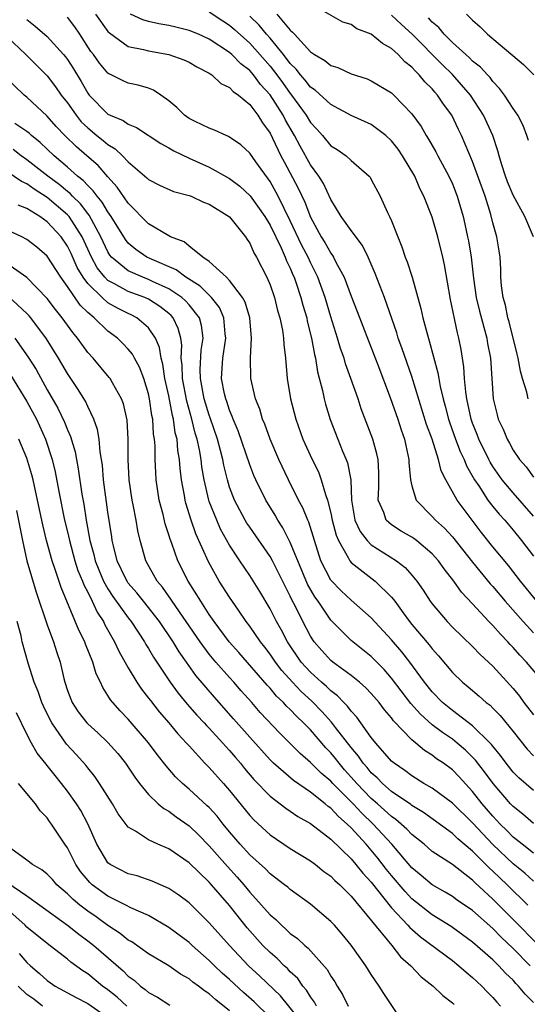
# Model space of a CAD drawing. Units: inches. Extents: x 2613000 to 2616000, y 1539000 to 1540763.
# Drawn here: x 2613398 to 2613448, y 1540301 to 1540398 of the extents above; entities that cross this region are included whole.
import ezdxf

# ---------------------------------------------------------------- set-up
doc = ezdxf.new("R2010")
doc.units = ezdxf.units.IN
doc.header["$MEASUREMENT"] = 0
doc.layers.add('LD26131539_2ft', color=122, linetype='Continuous')

msp = doc.modelspace()

# ---------------------------------------------------------------- linework, layer by layer
at = {"layer": 'LD26131539_2ft'}
for points, elevation in [([(2613417, 1540399.235), (2613418.326, 1540398.326), (2613419, 1540397.903), (2613419.49, 1540397.49), (2613421, 1540396.136), (2613423, 1540393.859), (2613423.671, 1540393), (2613424.236, 1540392.236), (2613425, 1540391.151), (2613425.126, 1540391), (2613426.572, 1540389), (2613427, 1540388.286), (2613427.624, 1540387.624), (2613428.174, 1540387), (2613429, 1540385.996), (2613429.619, 1540385.619), (2613430.508, 1540385), (2613431, 1540384.542), (2613432.776, 1540383), (2613432.879, 1540382.879), (2613433, 1540382.674), (2613433.872, 1540381), (2613434.593, 1540379.407), (2613434.803, 1540379), (2613435, 1540378.566), (2613435.602, 1540377), (2613436.008, 1540376.008), (2613436.335, 1540375), (2613436.527, 1540374.526), (2613437.018, 1540373), (2613437.903, 1540369.903), (2613438.085, 1540369), (2613438.467, 1540367.533), (2613438.724, 1540366.725), (2613439.572, 1540363.573), (2613439.651, 1540363), (2613439.786, 1540362.214), (2613440.082, 1540361), (2613440.289, 1540360.289), (2613440.613, 1540359), (2613440.705, 1540358.705), (2613441.322, 1540357), (2613441.787, 1540355.787), (2613442.164, 1540355), (2613442.394, 1540354.394), (2613443.189, 1540353), (2613443.598, 1540352.402), (2613444.506, 1540351), (2613445, 1540350.354), (2613445.608, 1540349.608), (2613446.166, 1540349), (2613447, 1540348.009), (2613447.818, 1540347), (2613449, 1540345.462)], 8850), ([(2613448.493, 1540361), (2613448.347, 1540361.653), (2613447.924, 1540363), (2613447.719, 1540363.719), (2613447.49, 1540365), (2613447.396, 1540365.396), (2613446.609, 1540368.609), (2613446.486, 1540369), (2613446.24, 1540370.24), (2613446.002, 1540371), (2613445.847, 1540372.153), (2613445.789, 1540373), (2613445.784, 1540373.784), (2613445.711, 1540375), (2613445.621, 1540375.621), (2613445.403, 1540377), (2613445, 1540378.392), (2613444.8, 1540379.2), (2613444.226, 1540381), (2613443, 1540384.454), (2613441.916, 1540387), (2613441.608, 1540387.608), (2613440.943, 1540389), (2613440.116, 1540390.116), (2613439.538, 1540391), (2613439.274, 1540391.274), (2613439, 1540391.607), (2613438.293, 1540392.293), (2613437.734, 1540393), (2613437.346, 1540393.347), (2613437, 1540393.757), (2613436.296, 1540394.296), (2613435.658, 1540395), (2613435, 1540395.604), (2613434.088, 1540396.088), (2613433, 1540397.028), (2613431.558, 1540397.558), (2613431, 1540397.956), (2613430.201, 1540398.201), (2613427.642, 1540399.642)], 8856), ([(2613399, 1540398.458), (2613399.815, 1540397.815), (2613401, 1540396.77), (2613402.613, 1540395), (2613402.79, 1540394.79), (2613403, 1540394.505), (2613403.593, 1540393.593), (2613404.341, 1540392.341), (2613405, 1540391.194), (2613405.154, 1540391), (2613407, 1540389.105), (2613407.211, 1540389), (2613408.488, 1540388.487), (2613409, 1540388.119), (2613409.81, 1540387.81), (2613412.214, 1540386.214), (2613413, 1540385.791), (2613413.493, 1540385.493), (2613415, 1540384.774), (2613417, 1540383.864), (2613419, 1540382.757), (2613420.004, 1540382.003), (2613421.044, 1540381.044), (2613422.478, 1540379), (2613423, 1540378.137), (2613424.091, 1540375.909), (2613424.5, 1540375), (2613424.634, 1540374.634), (2613425, 1540373.896), (2613425.259, 1540373.259), (2613425.383, 1540373), (2613425.592, 1540372.409), (2613426.051, 1540371), (2613426.241, 1540370.242), (2613426.625, 1540369), (2613426.681, 1540368.681), (2613427.107, 1540367), (2613427.38, 1540365.379), (2613427.485, 1540365), (2613427.679, 1540363.679), (2613428.175, 1540361.825), (2613428.34, 1540361), (2613428.476, 1540360.476), (2613428.944, 1540358.944), (2613429.689, 1540357), (2613430.159, 1540355.841), (2613430.529, 1540355), (2613430.66, 1540354.661), (2613430.961, 1540353), (2613431.034, 1540351), (2613431.38, 1540349), (2613431.882, 1540347.882), (2613432.579, 1540347), (2613433, 1540346.582), (2613435.487, 1540345), (2613436.337, 1540344.337), (2613437, 1540343.576), (2613437.477, 1540343), (2613438.108, 1540342.108), (2613438.813, 1540341), (2613439, 1540340.744), (2613440.472, 1540339), (2613441, 1540338.446), (2613443, 1540336.524), (2613443.743, 1540335.743), (2613445, 1540334.59), (2613447, 1540332.37), (2613447.613, 1540331.613), (2613448.065, 1540331), (2613449, 1540329.786)], 8842), ([(2613449.985, 1540333), (2613448.309, 1540335), (2613447.671, 1540335.671), (2613447, 1540336.441), (2613446.723, 1540336.723), (2613446.478, 1540337), (2613445.744, 1540337.744), (2613445, 1540338.6), (2613444.602, 1540339), (2613443, 1540340.736), (2613441.902, 1540341.902), (2613441.139, 1540343), (2613440.192, 1540344.192), (2613439.632, 1540345), (2613439, 1540345.7), (2613437.445, 1540347), (2613437.194, 1540347.194), (2613437, 1540347.322), (2613435.942, 1540347.941), (2613435, 1540348.548), (2613434.478, 1540349), (2613434.227, 1540349.773), (2613433.668, 1540351), (2613433.751, 1540352.249), (2613433.731, 1540353.731), (2613433.664, 1540355), (2613433.551, 1540355.551), (2613433.134, 1540357), (2613432.011, 1540360.011), (2613431.687, 1540361), (2613430.993, 1540363), (2613430.457, 1540364.457), (2613430.313, 1540365), (2613429.964, 1540365.964), (2613429.675, 1540367), (2613429, 1540369.111), (2613428.429, 1540371), (2613427.715, 1540373), (2613427, 1540374.449), (2613426.75, 1540375), (2613426.146, 1540376.146), (2613425, 1540378.581), (2613423.807, 1540381), (2613423, 1540382.464), (2613421.587, 1540384.413), (2613421, 1540385.268), (2613420.1, 1540386.1), (2613418.915, 1540386.915), (2613418.674, 1540387), (2613417.531, 1540387.53), (2613417, 1540387.725), (2613415.615, 1540388.386), (2613415, 1540388.698), (2613414.566, 1540389), (2613413.782, 1540389.782), (2613413, 1540390.438), (2613412.228, 1540391), (2613411.499, 1540391.499), (2613411, 1540391.687), (2613409.98, 1540391.98), (2613409, 1540392.173), (2613408.428, 1540392.428), (2613407.307, 1540393), (2613407.091, 1540393.091), (2613407, 1540393.153), (2613406.166, 1540394.166), (2613405.574, 1540395), (2613405.316, 1540395.316), (2613404.221, 1540397), (2613403.727, 1540397.727), (2613403, 1540398.698)], 8844), ([(2613405.783, 1540399), (2613407, 1540397.28), (2613407.136, 1540397.136), (2613409, 1540395.809), (2613410.497, 1540395.503), (2613411, 1540395.354), (2613413, 1540395.011), (2613414.487, 1540394.487), (2613415, 1540394.239), (2613415.775, 1540393.775), (2613417, 1540393.157), (2613417.085, 1540393.085), (2613417.24, 1540393), (2613418.144, 1540392.143), (2613419, 1540391.759), (2613419.354, 1540391.354), (2613419.889, 1540391), (2613421, 1540390.067), (2613421.789, 1540389), (2613422.245, 1540388.245), (2613423, 1540387.232), (2613423.242, 1540386.758), (2613424.08, 1540385), (2613424.392, 1540384.391), (2613425.789, 1540381.789), (2613426.428, 1540380.429), (2613427, 1540378.951), (2613428.063, 1540377), (2613428.424, 1540376.424), (2613429, 1540375.373), (2613429.169, 1540375.169), (2613429.264, 1540375), (2613429.509, 1540374.492), (2613430.314, 1540373), (2613431, 1540371.134), (2613431.608, 1540369.608), (2613432.715, 1540366.715), (2613433.645, 1540364.355), (2613434.861, 1540361.139), (2613435.606, 1540359), (2613435.942, 1540357.942), (2613436.271, 1540357), (2613436.394, 1540356.393), (2613436.715, 1540355), (2613436.716, 1540354.716), (2613436.871, 1540353), (2613437, 1540352.399), (2613437.411, 1540351), (2613439, 1540349.391), (2613439.339, 1540349), (2613440.224, 1540348.224), (2613441, 1540347.377), (2613443, 1540344.865), (2613444.733, 1540342.733), (2613445, 1540342.446), (2613446.22, 1540341), (2613447.975, 1540339), (2613449, 1540337.891)], 8846), ([(2613449.356, 1540341), (2613447.73, 1540343), (2613446.534, 1540344.534), (2613445, 1540346.388), (2613443.841, 1540347.841), (2613442.943, 1540349), (2613441.46, 1540351), (2613440.349, 1540353), (2613439.888, 1540353.888), (2613439.624, 1540355), (2613438.993, 1540357), (2613438.461, 1540358.461), (2613437, 1540363.199), (2613436.021, 1540366.021), (2613435.656, 1540367), (2613435.508, 1540367.507), (2613434.286, 1540371), (2613433.391, 1540373.391), (2613432.701, 1540375), (2613432.144, 1540376.144), (2613431, 1540377.623), (2613430.035, 1540379), (2613429, 1540380.69), (2613428.268, 1540382.268), (2613427.802, 1540383), (2613427, 1540384.095), (2613425.958, 1540385.958), (2613425.417, 1540387), (2613424.521, 1540388.521), (2613424.287, 1540389), (2613423, 1540391.039), (2613422.06, 1540392.06), (2613421.356, 1540393), (2613421, 1540393.412), (2613420.102, 1540394.102), (2613419.241, 1540395), (2613419, 1540395.215), (2613417, 1540396.52), (2613415.93, 1540397), (2613415, 1540397.394), (2613413.695, 1540397.695), (2613413, 1540397.871), (2613412.03, 1540398.03), (2613411, 1540398.252), (2613410.426, 1540398.426), (2613409.213, 1540399)], 8848), ([(2613449, 1540349.4), (2613447, 1540351.696), (2613445.924, 1540353), (2613445, 1540354.31), (2613444.736, 1540354.736), (2613444.599, 1540355), (2613443.623, 1540357), (2613443.461, 1540357.461), (2613443, 1540358.588), (2613442.854, 1540359), (2613442.429, 1540361), (2613442.318, 1540361.682), (2613442.213, 1540363), (2613442.145, 1540364.144), (2613441.87, 1540365.87), (2613441.655, 1540367), (2613441.509, 1540367.509), (2613440.822, 1540370.823), (2613440.234, 1540374.234), (2613440.065, 1540375), (2613439.559, 1540377), (2613439, 1540378.94), (2613438.2, 1540381), (2613437.788, 1540381.788), (2613437.291, 1540383), (2613436.092, 1540385), (2613435.652, 1540385.652), (2613435, 1540386.488), (2613434.445, 1540387), (2613433, 1540388.096), (2613431, 1540388.983), (2613429, 1540390.056), (2613427.469, 1540391.47), (2613427, 1540391.787), (2613426.48, 1540392.48), (2613426.005, 1540393), (2613425.57, 1540393.569), (2613425, 1540394.118), (2613424.327, 1540395), (2613423, 1540396.62), (2613422.664, 1540397), (2613421.92, 1540397.92), (2613421, 1540398.791)], 8852), ([(2613423.684, 1540399), (2613425, 1540397.408), (2613425.229, 1540397.229), (2613425.399, 1540397), (2613427, 1540395.263), (2613427.385, 1540395), (2613428.415, 1540394.415), (2613429, 1540393.911), (2613429.709, 1540393.709), (2613431, 1540393.104), (2613432.589, 1540392.589), (2613433, 1540392.41), (2613435, 1540391.221), (2613435.236, 1540391), (2613437, 1540389.163), (2613437.906, 1540387.906), (2613438.415, 1540387), (2613438.65, 1540386.65), (2613439.383, 1540385.384), (2613439.574, 1540385), (2613440.661, 1540383), (2613441, 1540382.249), (2613441.484, 1540381), (2613442.058, 1540379), (2613442.242, 1540378.242), (2613442.505, 1540377), (2613442.588, 1540376.587), (2613442.85, 1540375), (2613443.087, 1540372.913), (2613443.354, 1540371), (2613443.67, 1540369.67), (2613444.395, 1540367), (2613444.475, 1540366.475), (2613444.752, 1540365), (2613445.044, 1540361), (2613445.413, 1540359.413), (2613445.531, 1540359), (2613446.001, 1540358.001), (2613446.405, 1540357), (2613446.633, 1540356.633), (2613447, 1540355.938), (2613447.631, 1540355), (2613448.279, 1540354.279), (2613449, 1540353.256)], 8854), ([(2613449.014, 1540377), (2613448.157, 1540379), (2613447, 1540381.124), (2613446.443, 1540382.442), (2613446.233, 1540383), (2613445.878, 1540384.122), (2613445.622, 1540385), (2613445.502, 1540385.501), (2613444.995, 1540387), (2613444.073, 1540389), (2613442.793, 1540391), (2613441.029, 1540393.03), (2613440.007, 1540394.007), (2613437.03, 1540397.03), (2613435.977, 1540397.977), (2613435, 1540398.906)], 8858), ([(2613448.52, 1540386.52), (2613448.367, 1540387), (2613447.999, 1540387.999), (2613447.473, 1540389), (2613447, 1540389.663), (2613446.144, 1540391), (2613445.661, 1540391.66), (2613445, 1540392.329), (2613444.721, 1540392.721), (2613444.454, 1540393), (2613443.769, 1540393.769), (2613443, 1540394.363), (2613442.688, 1540394.688), (2613442.321, 1540395), (2613441, 1540396.201), (2613440.179, 1540397), (2613439.66, 1540397.659), (2613439, 1540398.209), (2613438.633, 1540398.633)], 8860), ([(2613442.412, 1540399), (2613443, 1540398.396), (2613443.743, 1540397.743), (2613444.457, 1540397), (2613448.034, 1540394.034), (2613449.053, 1540393)], 8862), ([(2613397, 1540396.776), (2613398.888, 1540395), (2613401, 1540392.901), (2613401.823, 1540391.823), (2613402.393, 1540391), (2613403, 1540390.222), (2613403.847, 1540389), (2613404.367, 1540388.367), (2613405, 1540387.753), (2613405.912, 1540387), (2613406.523, 1540386.523), (2613407, 1540386.103), (2613407.702, 1540385.702), (2613408.432, 1540385), (2613409, 1540384.394), (2613410.832, 1540382.832), (2613411, 1540382.659), (2613412.098, 1540382.098), (2613413.484, 1540381.484), (2613415, 1540381.09), (2613415.229, 1540381), (2613416.431, 1540380.431), (2613417, 1540380.22), (2613419, 1540378.989), (2613420.571, 1540377), (2613420.732, 1540376.732), (2613421, 1540376.372), (2613421.407, 1540375.407), (2613421.665, 1540375), (2613422.685, 1540373), (2613423, 1540372.266), (2613423.426, 1540371), (2613423.738, 1540369.738), (2613423.964, 1540369), (2613424.214, 1540367.786), (2613424.324, 1540367), (2613424.35, 1540366.35), (2613424.518, 1540365), (2613424.699, 1540363), (2613425.027, 1540361), (2613425.541, 1540359), (2613426.251, 1540357), (2613427.168, 1540355), (2613427.777, 1540353.777), (2613428.061, 1540353), (2613428.462, 1540351.539), (2613428.665, 1540351), (2613429, 1540349.707), (2613429.149, 1540349), (2613429.528, 1540347.528), (2613429.753, 1540347), (2613430.755, 1540345.245), (2613430.865, 1540345), (2613431, 1540344.836), (2613433.364, 1540343), (2613435, 1540341.402), (2613435.189, 1540341.189), (2613435.312, 1540341), (2613436.13, 1540339.87), (2613436.772, 1540339), (2613437, 1540338.716), (2613438.696, 1540336.696), (2613439, 1540336.291), (2613439.627, 1540335.627), (2613441, 1540333.972), (2613442.011, 1540333), (2613442.56, 1540332.56), (2613443.64, 1540331.64), (2613444.35, 1540331), (2613444.728, 1540330.728), (2613445, 1540330.454), (2613445.715, 1540329.714), (2613447, 1540328.143), (2613448.393, 1540326.393), (2613449, 1540325.741)], 8840), ([(2613449, 1540322.318), (2613447.559, 1540323.559), (2613447, 1540324.136), (2613446.314, 1540325), (2613445.768, 1540325.768), (2613445, 1540326.692), (2613444.87, 1540326.87), (2613444.743, 1540327), (2613443, 1540328.694), (2613441, 1540330.197), (2613440.013, 1540331), (2613439, 1540332.057), (2613438.261, 1540333), (2613436.794, 1540335), (2613436.006, 1540336.006), (2613435, 1540337.194), (2613433, 1540339.365), (2613431, 1540341.1), (2613430.022, 1540342.021), (2613429, 1540343.072), (2613428.031, 1540345), (2613427.385, 1540347), (2613426.824, 1540348.824), (2613426.735, 1540349), (2613426.238, 1540350.238), (2613425.825, 1540351), (2613424.821, 1540353), (2613423.864, 1540355), (2613423.006, 1540357), (2613422.484, 1540358.484), (2613422.26, 1540359), (2613421.978, 1540359.978), (2613421.56, 1540361), (2613421.093, 1540363), (2613421.058, 1540365.058), (2613421.179, 1540367), (2613420.99, 1540369), (2613420.543, 1540370.543), (2613420.278, 1540371), (2613419, 1540372.693), (2613418.689, 1540373), (2613417, 1540374.559), (2613416.351, 1540375), (2613415, 1540376.084), (2613414.506, 1540376.506), (2613413.178, 1540377), (2613413, 1540377.089), (2613411, 1540378.297), (2613409, 1540380.315), (2613407.914, 1540381.914), (2613407, 1540382.916), (2613406.03, 1540384.03), (2613404.92, 1540385), (2613403.878, 1540385.878), (2613402.74, 1540387), (2613401.896, 1540387.896), (2613401, 1540388.922), (2613399, 1540390.781), (2613398.711, 1540391), (2613396.832, 1540392.832)], 8838), ([(2613449, 1540319.061), (2613447.958, 1540319.958), (2613447, 1540320.724), (2613446.745, 1540321), (2613445.014, 1540323), (2613444.168, 1540324.168), (2613443.295, 1540325.295), (2613443, 1540325.598), (2613442.293, 1540326.293), (2613441.476, 1540327), (2613441, 1540327.374), (2613440.025, 1540328.025), (2613439, 1540328.813), (2613437.839, 1540329.839), (2613436.902, 1540330.902), (2613435, 1540333.42), (2613434.258, 1540334.258), (2613433, 1540335.534), (2613431, 1540337.143), (2613429, 1540339.136), (2613427.747, 1540341), (2613427.433, 1540341.433), (2613426.705, 1540342.705), (2613425.729, 1540345), (2613425, 1540346.82), (2613424.262, 1540348.262), (2613423.768, 1540349), (2613423.497, 1540349.497), (2613422.573, 1540351), (2613421.597, 1540353), (2613421.411, 1540353.412), (2613421, 1540354.476), (2613419.844, 1540357.844), (2613419.354, 1540359), (2613419.269, 1540359.268), (2613419, 1540359.871), (2613418.726, 1540360.726), (2613418.621, 1540361), (2613418.511, 1540361.488), (2613418.221, 1540363), (2613418.332, 1540365), (2613418.627, 1540367), (2613418.569, 1540367.431), (2613418.441, 1540369), (2613418.004, 1540370.004), (2613417.221, 1540371), (2613416.116, 1540372.116), (2613414.689, 1540373), (2613413.742, 1540373.742), (2613411.148, 1540374.851), (2613410.836, 1540375), (2613409.744, 1540375.745), (2613409, 1540376.382), (2613408.723, 1540376.723), (2613407.326, 1540379), (2613407, 1540379.452), (2613406.427, 1540380.427), (2613405.924, 1540381), (2613405.546, 1540381.546), (2613405, 1540382.064), (2613404.563, 1540382.562), (2613403.993, 1540383), (2613403, 1540383.888), (2613401.675, 1540385), (2613400.311, 1540386.311), (2613399.448, 1540387), (2613399.222, 1540387.222), (2613399, 1540387.4), (2613397.801, 1540388.2)], 8836), ([(2613449, 1540316.121), (2613447.876, 1540317), (2613447, 1540317.71), (2613446.368, 1540318.368), (2613445.714, 1540319), (2613445, 1540319.771), (2613443.952, 1540321), (2613443, 1540322.22), (2613441.662, 1540323.662), (2613441, 1540324.342), (2613440.12, 1540325), (2613439.45, 1540325.45), (2613439, 1540325.805), (2613438.254, 1540326.253), (2613437.392, 1540327), (2613437, 1540327.319), (2613435.198, 1540329.198), (2613435, 1540329.477), (2613434.293, 1540330.293), (2613433.76, 1540331), (2613433, 1540331.88), (2613432.456, 1540332.457), (2613431.823, 1540333), (2613431, 1540333.67), (2613429.202, 1540335), (2613429, 1540335.164), (2613428.123, 1540336.123), (2613427.373, 1540337), (2613427, 1540337.56), (2613426.237, 1540339), (2613425.504, 1540340.496), (2613425.156, 1540341.156), (2613425, 1540341.508), (2613424.487, 1540342.487), (2613423.237, 1540345), (2613423, 1540345.43), (2613421, 1540348.307), (2613420.719, 1540348.719), (2613420.551, 1540349), (2613419.48, 1540351), (2613419, 1540352.283), (2613418.786, 1540353), (2613418.433, 1540354.433), (2613418.332, 1540355), (2613418.119, 1540355.881), (2613417.816, 1540357), (2613417.104, 1540359.104), (2613417, 1540359.376), (2613416.505, 1540361), (2613416.129, 1540363), (2613416.109, 1540363.891), (2613416.202, 1540365.798), (2613416.395, 1540367), (2613416.234, 1540368.234), (2613416.023, 1540369), (2613415, 1540370.275), (2613414.661, 1540370.661), (2613414.279, 1540371), (2613413, 1540371.867), (2613411.403, 1540372.597), (2613411, 1540372.796), (2613410.44, 1540373), (2613409, 1540373.628), (2613407.353, 1540375), (2613407.195, 1540375.195), (2613407, 1540375.511), (2613406.31, 1540377), (2613405.146, 1540379.146), (2613405, 1540379.313), (2613404.273, 1540380.273), (2613403.506, 1540381), (2613403.269, 1540381.269), (2613403, 1540381.476), (2613402.177, 1540382.177), (2613401.06, 1540383), (2613399, 1540384.614), (2613398.43, 1540385), (2613397.625, 1540385.625)], 8834), ([(2613449, 1540313.367), (2613448.146, 1540314.146), (2613447, 1540315.074), (2613445, 1540316.964), (2613443, 1540319.114), (2613441, 1540321.075), (2613439, 1540322.543), (2613438.199, 1540323), (2613437, 1540323.749), (2613436.296, 1540324.296), (2613435.242, 1540325), (2613435.108, 1540325.108), (2613435, 1540325.213), (2613433.442, 1540327), (2613433, 1540327.555), (2613431.569, 1540329.569), (2613431, 1540330.156), (2613430.648, 1540330.647), (2613430.274, 1540331), (2613429.66, 1540331.66), (2613429, 1540332.147), (2613428.575, 1540332.576), (2613428.075, 1540333), (2613427, 1540333.985), (2613426.089, 1540335), (2613424.727, 1540337), (2613424.133, 1540338.133), (2613423.635, 1540339), (2613423, 1540340.254), (2613421.98, 1540341.98), (2613421, 1540343.55), (2613420.017, 1540345), (2613419, 1540346.539), (2613418.124, 1540348.124), (2613417.738, 1540349), (2613417, 1540350.858), (2613416.95, 1540351), (2613416.488, 1540353), (2613416.267, 1540354.267), (2613416.187, 1540355), (2613416.028, 1540355.972), (2613415.81, 1540357), (2613415.618, 1540357.618), (2613415.288, 1540359), (2613414.778, 1540360.778), (2613414.36, 1540363), (2613414.332, 1540364.332), (2613414.238, 1540365), (2613414.292, 1540366.292), (2613414.178, 1540367), (2613413.939, 1540367.939), (2613413.423, 1540369), (2613413.225, 1540369.225), (2613413, 1540369.425), (2613412.127, 1540370.127), (2613411, 1540370.835), (2613410.643, 1540371), (2613409, 1540371.596), (2613407.629, 1540372.371), (2613407, 1540372.696), (2613406.694, 1540373), (2613405.946, 1540373.946), (2613405.359, 1540375), (2613404.441, 1540377), (2613403.162, 1540379), (2613403, 1540379.18), (2613401, 1540380.892), (2613399.701, 1540381.701), (2613399, 1540382.221), (2613398.463, 1540382.463), (2613397, 1540383.442)], 8832), ([(2613448.452, 1540311), (2613446.412, 1540313), (2613445.681, 1540313.681), (2613445, 1540314.351), (2613444.655, 1540314.655), (2613443, 1540316.335), (2613441.545, 1540317.544), (2613441, 1540318.078), (2613438.152, 1540320.152), (2613437, 1540320.837), (2613436.912, 1540320.913), (2613435, 1540322.222), (2613434.098, 1540323), (2613433.568, 1540323.568), (2613433, 1540324.055), (2613432.575, 1540324.575), (2613432.186, 1540325), (2613431.718, 1540325.718), (2613431, 1540326.543), (2613429.479, 1540328.521), (2613429.072, 1540329.072), (2613428.126, 1540330.126), (2613427.123, 1540331.123), (2613426.082, 1540332.082), (2613425.213, 1540333), (2613424.169, 1540334.169), (2613423.523, 1540335), (2613423, 1540335.775), (2613422.473, 1540336.473), (2613422.048, 1540337), (2613421, 1540338.555), (2613420.659, 1540339), (2613419.88, 1540340.12), (2613419, 1540341.41), (2613417.984, 1540343), (2613416.909, 1540344.909), (2613415.673, 1540347.673), (2613415.222, 1540349), (2613414.687, 1540350.687), (2613414.611, 1540351), (2613414.546, 1540351.454), (2613414.256, 1540353), (2613414.115, 1540354.116), (2613414.059, 1540355), (2613413.9, 1540355.9), (2613413.817, 1540357), (2613413.645, 1540357.645), (2613413.462, 1540359), (2613413.359, 1540359.359), (2613413, 1540361.298), (2613412.627, 1540363), (2613412.417, 1540364.417), (2613412.245, 1540365), (2613412.077, 1540366.077), (2613411.679, 1540367), (2613411, 1540367.997), (2613409.849, 1540369), (2613409.294, 1540369.294), (2613409, 1540369.421), (2613407.943, 1540369.943), (2613407, 1540370.49), (2613406.412, 1540371), (2613405, 1540372.401), (2613404.557, 1540373), (2613403.969, 1540373.969), (2613403.349, 1540375.349), (2613403, 1540376.073), (2613402.362, 1540377), (2613401, 1540378.487), (2613400.269, 1540379), (2613399, 1540379.782), (2613398.121, 1540380.121)], 8830), ([(2613449.526, 1540307), (2613447, 1540309.577), (2613445, 1540311.582), (2613443.226, 1540313.226), (2613443, 1540313.464), (2613441, 1540314.986), (2613439, 1540316.3), (2613438.206, 1540317), (2613437, 1540317.967), (2613436.507, 1540318.506), (2613435.435, 1540319.435), (2613435, 1540319.728), (2613433.607, 1540321), (2613433, 1540321.529), (2613431.573, 1540323), (2613431.315, 1540323.315), (2613430.361, 1540324.361), (2613429.811, 1540325), (2613429.465, 1540325.465), (2613429, 1540326.041), (2613428.524, 1540326.524), (2613427, 1540328.303), (2613426.317, 1540329), (2613425.629, 1540329.629), (2613425, 1540330.31), (2613424.637, 1540330.637), (2613424.324, 1540331), (2613423.64, 1540331.64), (2613423, 1540332.412), (2613422.71, 1540332.71), (2613419.926, 1540335.926), (2613418.955, 1540337), (2613417.469, 1540339), (2613417, 1540339.682), (2613416.153, 1540341), (2613414.909, 1540343), (2613413.895, 1540345), (2613413.291, 1540346.709), (2613413.127, 1540347.127), (2613413, 1540347.569), (2613412.648, 1540348.648), (2613412.434, 1540349.565), (2613412.058, 1540351), (2613411.768, 1540353), (2613411.714, 1540353.714), (2613411.665, 1540355), (2613411.652, 1540356.349), (2613411.595, 1540357), (2613411.507, 1540357.506), (2613411.426, 1540359), (2613411.345, 1540359.345), (2613411.111, 1540361), (2613411, 1540361.5), (2613410.524, 1540363), (2613410.11, 1540364.11), (2613409.614, 1540365), (2613409.409, 1540365.409), (2613409, 1540365.915), (2613408.478, 1540366.478), (2613407.934, 1540367), (2613407, 1540367.686), (2613405.631, 1540369), (2613405, 1540369.528), (2613404.253, 1540370.253), (2613403, 1540372.097), (2613402.336, 1540373), (2613401, 1540375.078), (2613399.964, 1540375.964), (2613399, 1540376.73), (2613398.492, 1540377), (2613397, 1540377.691)], 8828), ([(2613448.679, 1540305), (2613447, 1540306.716), (2613445.828, 1540307.828), (2613445, 1540308.685), (2613443, 1540310.454), (2613441.49, 1540311.49), (2613441, 1540311.843), (2613440.282, 1540312.282), (2613439, 1540312.992), (2613437.921, 1540313.921), (2613437, 1540314.677), (2613435.019, 1540317), (2613433.169, 1540319), (2613432.06, 1540320.06), (2613431.194, 1540321), (2613429.2, 1540323), (2613429, 1540323.226), (2613428.035, 1540324.035), (2613427, 1540325.08), (2613425.967, 1540325.967), (2613425, 1540326.964), (2613423.966, 1540327.966), (2613422.029, 1540330.029), (2613421.198, 1540331), (2613420.158, 1540332.158), (2613419.429, 1540333), (2613419, 1540333.467), (2613417.65, 1540335), (2613417, 1540335.773), (2613416.091, 1540337), (2613414.735, 1540339), (2613413.349, 1540341), (2613413.218, 1540341.218), (2613412.384, 1540342.384), (2613411.846, 1540343), (2613410.735, 1540345), (2613410.184, 1540347), (2613409.948, 1540347.948), (2613409.775, 1540349), (2613409.483, 1540350.517), (2613409.375, 1540351), (2613409.097, 1540353), (2613409.006, 1540355), (2613409.005, 1540357), (2613408.896, 1540358.896), (2613408.517, 1540360.518), (2613408.336, 1540361), (2613407.43, 1540362.57), (2613407.202, 1540363), (2613407.119, 1540363.12), (2613405.528, 1540365), (2613405, 1540365.588), (2613404.404, 1540366.404), (2613404.006, 1540367), (2613403.541, 1540367.541), (2613402.479, 1540369), (2613401.815, 1540369.815), (2613401, 1540370.903), (2613398.978, 1540372.978), (2613397, 1540374.379)], 8826), ([(2613449, 1540301.385), (2613448.195, 1540302.195), (2613447.541, 1540303), (2613447.263, 1540303.263), (2613447, 1540303.566), (2613446.261, 1540304.261), (2613445.593, 1540305), (2613445.282, 1540305.282), (2613445, 1540305.584), (2613443, 1540307.345), (2613440.868, 1540308.868), (2613439, 1540310.033), (2613437, 1540311.621), (2613436.326, 1540312.326), (2613435, 1540313.903), (2613434.508, 1540314.508), (2613433.638, 1540315.638), (2613433, 1540316.412), (2613432.487, 1540317), (2613431, 1540318.635), (2613430.627, 1540319), (2613429.747, 1540319.747), (2613429, 1540320.562), (2613428.738, 1540320.737), (2613428.436, 1540321), (2613427, 1540322.131), (2613425.3, 1540323.3), (2613423.348, 1540325), (2613423.17, 1540325.17), (2613423, 1540325.339), (2613421, 1540327.565), (2613419.401, 1540329.401), (2613417.514, 1540331.514), (2613415.682, 1540333.682), (2613414.758, 1540335), (2613414.015, 1540336.015), (2613413.439, 1540337), (2613412.094, 1540339), (2613410.492, 1540341), (2613409.84, 1540341.84), (2613409, 1540342.801), (2613408.916, 1540342.916), (2613408.722, 1540343.278), (2613407.907, 1540345), (2613407.536, 1540346.464), (2613407.42, 1540347), (2613407.364, 1540347.364), (2613407, 1540349.809), (2613406.567, 1540353), (2613406.453, 1540354.454), (2613406.37, 1540355), (2613406.226, 1540355.774), (2613406.126, 1540357), (2613405.973, 1540357.973), (2613405.607, 1540359), (2613405, 1540360.234), (2613404.765, 1540360.766), (2613404.003, 1540362.003), (2613403, 1540363.49), (2613402.456, 1540364.456), (2613402.129, 1540365), (2613400.93, 1540366.93), (2613399.375, 1540369), (2613399.207, 1540369.207), (2613399, 1540369.419), (2613397.146, 1540371.146)], 8824), ([(2613397.803, 1540367), (2613399.122, 1540365.121), (2613399.895, 1540363.895), (2613401, 1540361.901), (2613402.06, 1540360.06), (2613402.704, 1540358.704), (2613403, 1540357.92), (2613403.289, 1540357.289), (2613403.746, 1540355.746), (2613403.877, 1540355), (2613404.07, 1540354.07), (2613404.426, 1540351.574), (2613404.605, 1540350.605), (2613404.851, 1540349), (2613405.211, 1540347), (2613405.608, 1540345.608), (2613405.731, 1540345), (2613406.092, 1540344.092), (2613406.56, 1540343), (2613407, 1540342.22), (2613407.483, 1540341.483), (2613409, 1540339.357), (2613409.291, 1540339), (2613410.607, 1540337), (2613410.745, 1540336.745), (2613411, 1540336.338), (2613411.481, 1540335.481), (2613413.131, 1540333), (2613413.923, 1540331.923), (2613414.83, 1540330.83), (2613415.768, 1540329.768), (2613416.497, 1540329), (2613416.729, 1540328.73), (2613417, 1540328.463), (2613418.346, 1540327), (2613418.644, 1540326.644), (2613419, 1540326.278), (2613419.58, 1540325.58), (2613420.09, 1540325), (2613420.489, 1540324.489), (2613421.408, 1540323.408), (2613423, 1540321.761), (2613424.012, 1540321), (2613424.561, 1540320.562), (2613425, 1540320.281), (2613425.748, 1540319.748), (2613427, 1540319.046), (2613429, 1540317.506), (2613431, 1540315.556), (2613431.481, 1540315), (2613432.152, 1540314.151), (2613433, 1540313.253), (2613435, 1540310.731), (2613436.615, 1540309), (2613436.786, 1540308.786), (2613437.852, 1540307.852), (2613441, 1540305.504), (2613441.654, 1540305), (2613442.368, 1540304.368), (2613443, 1540303.853), (2613443.431, 1540303.431), (2613443.905, 1540303), (2613444.426, 1540302.426), (2613445, 1540301.853), (2613445.391, 1540301.391), (2613445.766, 1540301)], 8822), ([(2613397.367, 1540363.367), (2613399, 1540360.746), (2613399.933, 1540359), (2613400.839, 1540357), (2613401.492, 1540355), (2613401.789, 1540353.789), (2613402.155, 1540351.845), (2613402.722, 1540349), (2613403, 1540347.86), (2613403.188, 1540347), (2613403.733, 1540345), (2613404.033, 1540344.034), (2613404.485, 1540343), (2613404.613, 1540342.613), (2613405, 1540341.902), (2613405.451, 1540341), (2613405.925, 1540339.925), (2613406.542, 1540339), (2613406.684, 1540338.684), (2613407.63, 1540337), (2613408.063, 1540336.063), (2613409, 1540334.411), (2613409.847, 1540333), (2613410.305, 1540332.305), (2613411, 1540331.445), (2613411.184, 1540331.184), (2613412.068, 1540330.068), (2613413.02, 1540329), (2613413.907, 1540327.907), (2613414.765, 1540327), (2613415, 1540326.722), (2613416.574, 1540325), (2613417, 1540324.571), (2613418.402, 1540323), (2613419, 1540322.321), (2613421, 1540319.838), (2613421.406, 1540319.407), (2613423, 1540317.944), (2613425, 1540316.592), (2613427, 1540315.354), (2613427.474, 1540315), (2613428.322, 1540314.322), (2613429, 1540313.838), (2613429.41, 1540313.41), (2613429.877, 1540313), (2613431, 1540311.88), (2613435.022, 1540307), (2613435.889, 1540305.889), (2613436.888, 1540305), (2613437.91, 1540303.91), (2613439.111, 1540303), (2613440.055, 1540302.055), (2613441, 1540301.341), (2613441.167, 1540301.167)], 8820), ([(2613436.392, 1540299), (2613434.245, 1540302.245), (2613433.785, 1540303), (2613433, 1540304.137), (2613432.46, 1540305), (2613431, 1540307.039), (2613430.116, 1540308.116), (2613429.356, 1540309), (2613429, 1540309.386), (2613427, 1540311.096), (2613425, 1540312.519), (2613424.752, 1540312.752), (2613424.44, 1540313), (2613423, 1540314.095), (2613422.559, 1540314.559), (2613421, 1540315.954), (2613420.049, 1540317), (2613419, 1540318.229), (2613418.365, 1540319), (2613417.769, 1540319.769), (2613417, 1540320.616), (2613416.808, 1540320.808), (2613415, 1540322.459), (2613414.362, 1540323), (2613413.67, 1540323.67), (2613412.735, 1540324.734), (2613411.86, 1540325.86), (2613411, 1540327.019), (2613409, 1540329.367), (2613408.196, 1540330.196), (2613407.469, 1540331), (2613407.257, 1540331.257), (2613407, 1540331.709), (2613406.476, 1540332.476), (2613406.247, 1540333), (2613405.829, 1540333.829), (2613405.503, 1540335), (2613404.776, 1540336.776), (2613404.705, 1540337), (2613404.133, 1540338.133), (2613402.372, 1540342.372), (2613401.769, 1540344.231), (2613401.482, 1540345), (2613400.934, 1540347), (2613400.553, 1540348.553), (2613400.054, 1540351), (2613399.618, 1540353), (2613399.497, 1540353.497), (2613399, 1540355.124), (2613398.212, 1540357)], 8818), ([(2613397.983, 1540349.983), (2613398.559, 1540347), (2613399, 1540345.002), (2613399.906, 1540341.906), (2613401, 1540338.679), (2613401.633, 1540337), (2613401.944, 1540335.944), (2613402.264, 1540335), (2613402.637, 1540333.363), (2613402.734, 1540333), (2613403, 1540332.182), (2613403.317, 1540331.317), (2613403.45, 1540331), (2613404.068, 1540330.067), (2613404.897, 1540329), (2613405, 1540328.89), (2613405.999, 1540327.999), (2613407, 1540327.054), (2613407.957, 1540325.957), (2613408.717, 1540325), (2613409.637, 1540323.636), (2613410.124, 1540323), (2613411, 1540321.925), (2613411.97, 1540321), (2613412.522, 1540320.522), (2613413, 1540320.261), (2613413.716, 1540319.716), (2613415, 1540318.836), (2613415.939, 1540317.939), (2613417, 1540316.857), (2613418.794, 1540314.794), (2613419.759, 1540313.758), (2613420.41, 1540313), (2613421, 1540312.282), (2613422.169, 1540311), (2613423, 1540310.03), (2613423.557, 1540309.557), (2613424.117, 1540309), (2613424.595, 1540308.595), (2613425, 1540308.199), (2613425.704, 1540307.704), (2613426.433, 1540307), (2613426.751, 1540306.751), (2613428.631, 1540304.63), (2613429, 1540303.987), (2613429.407, 1540303.407), (2613429.634, 1540303), (2613430.167, 1540302.167), (2613430.726, 1540301)], 8816), ([(2613427.58, 1540301), (2613427.39, 1540301.39), (2613427, 1540301.917), (2613426.598, 1540302.599), (2613426.241, 1540303), (2613425.733, 1540303.733), (2613425, 1540304.415), (2613424.723, 1540304.723), (2613424.406, 1540305), (2613423.705, 1540305.705), (2613423, 1540306.294), (2613422.291, 1540307), (2613420.734, 1540308.734), (2613419, 1540310.949), (2613417.23, 1540313), (2613417, 1540313.257), (2613415, 1540315.175), (2613413, 1540316.538), (2613411.916, 1540317), (2613411, 1540317.432), (2613409.71, 1540318.29), (2613409, 1540318.68), (2613408.008, 1540320.008), (2613407.447, 1540321), (2613406.179, 1540323), (2613405.697, 1540323.697), (2613405, 1540324.536), (2613404.804, 1540324.804), (2613403.859, 1540325.859), (2613402.9, 1540326.9), (2613401.445, 1540329), (2613401.284, 1540329.284), (2613400.628, 1540330.628), (2613400.472, 1540331), (2613400.095, 1540332.095), (2613399.724, 1540333), (2613399.128, 1540334.872), (2613398.542, 1540337), (2613398.419, 1540337.581), (2613398.038, 1540339)], 8814), ([(2613425.814, 1540299.814), (2613424.024, 1540302.024), (2613421.985, 1540303.985), (2613420.881, 1540305), (2613418.99, 1540307), (2613417, 1540309.238), (2613415, 1540311.21), (2613413.986, 1540311.985), (2613413, 1540312.644), (2613411.36, 1540313.359), (2613409.867, 1540313.867), (2613409, 1540314.08), (2613407.228, 1540315), (2613407, 1540315.181), (2613405.888, 1540317), (2613405.01, 1540319.009), (2613404.325, 1540320.325), (2613403.903, 1540321), (2613403, 1540322.259), (2613402.42, 1540323), (2613401.781, 1540323.781), (2613401, 1540324.785), (2613400.896, 1540324.896), (2613400.005, 1540326.005), (2613399.445, 1540327), (2613399, 1540327.875), (2613397.977, 1540329.977)], 8812), ([(2613423, 1540299.888), (2613421.422, 1540301.422), (2613420.366, 1540302.366), (2613419, 1540303.641), (2613418.281, 1540304.281), (2613417.525, 1540305), (2613417, 1540305.529), (2613415.303, 1540307), (2613415, 1540307.284), (2613413, 1540308.791), (2613411, 1540309.95), (2613409.272, 1540310.728), (2613408.754, 1540311), (2613407, 1540311.864), (2613405.45, 1540313), (2613405.211, 1540313.211), (2613404.297, 1540314.297), (2613403.821, 1540315), (2613403, 1540316.651), (2613402.753, 1540317), (2613401.429, 1540319), (2613401.242, 1540319.242), (2613401, 1540319.609), (2613400.305, 1540320.306), (2613399.829, 1540321), (2613398.158, 1540323)], 8810), ([(2613419, 1540300.547), (2613417.641, 1540301.641), (2613417, 1540302.229), (2613416.525, 1540302.525), (2613415.921, 1540303), (2613415.385, 1540303.385), (2613415, 1540303.721), (2613414.17, 1540304.17), (2613413, 1540304.983), (2613411, 1540306.179), (2613409.349, 1540307.349), (2613409, 1540307.537), (2613408.201, 1540308.201), (2613407, 1540308.973), (2613405.831, 1540309.831), (2613405, 1540310.398), (2613404.22, 1540311), (2613403.551, 1540311.551), (2613403, 1540312.11), (2613401.955, 1540313), (2613401.508, 1540313.508), (2613401, 1540314.048), (2613400.479, 1540314.479), (2613399.541, 1540315), (2613399, 1540315.434), (2613397.414, 1540316.586)], 8808), ([(2613397, 1540313.258), (2613399, 1540311.893), (2613400.274, 1540311), (2613403, 1540309.02), (2613404.109, 1540308.109), (2613405, 1540307.475), (2613405.6, 1540307), (2613408.494, 1540304.494), (2613409, 1540303.983), (2613409.574, 1540303.573), (2613410.201, 1540303), (2613410.671, 1540302.671), (2613411, 1540302.371), (2613411.904, 1540301.904), (2613413.113, 1540301.113)], 8806), ([(2613408.845, 1540301), (2613407.891, 1540301.891), (2613407, 1540302.611), (2613406.454, 1540303), (2613405, 1540304.195), (2613404.507, 1540304.507), (2613403.346, 1540305.346), (2613403, 1540305.639), (2613401, 1540307.197), (2613399, 1540308.827), (2613398.827, 1540309), (2613397, 1540310.607)], 8804), ([(2613398.215, 1540306.215), (2613399, 1540305.316), (2613399.346, 1540305), (2613400.25, 1540304.25), (2613401, 1540303.54), (2613401.313, 1540303.313), (2613401.788, 1540303), (2613403.864, 1540301.864), (2613405, 1540301.267), (2613407, 1540299.894)], 8802), ([(2613400.529, 1540301), (2613399.686, 1540301.687), (2613399, 1540302.172), (2613398.13, 1540303)], 8800)]:
    msp.add_lwpolyline(points, dxfattribs=dict(at, elevation=elevation))

doc.saveas('drawing.dxf')
